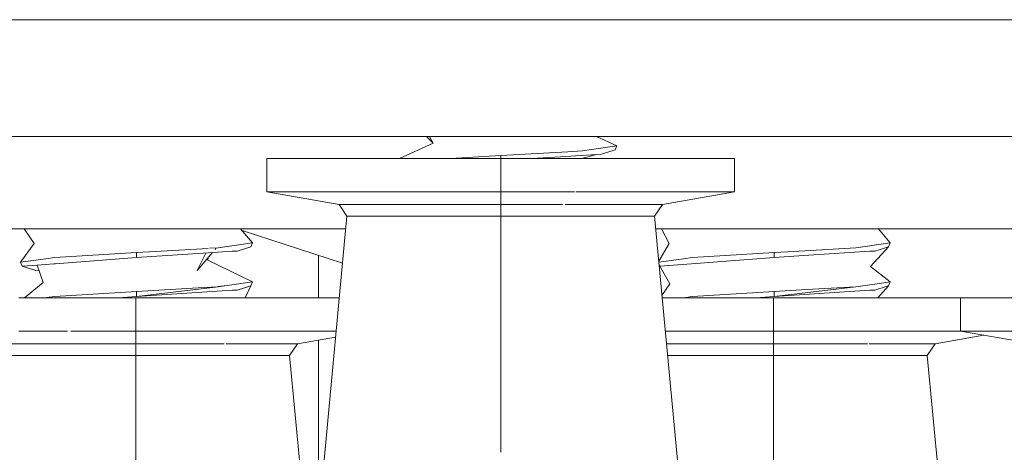
# Model space of a CAD drawing. Units: millimetres. Extents: x 977 to 8606, y -1525 to 1706.
# Drawn here: x 6916 to 6984, y -455 to -425 of the extents above; entities that cross this region are included whole.
import ezdxf
from ezdxf.lldxf.tags import DXFTag

# ---------------------------------------------------------------- set-up
doc = ezdxf.new("R2010")
doc.units = ezdxf.units.MM
doc.layers.add('1', color=7, linetype='Continuous', true_color=0xffffff)
tags = doc.linetypes.add('DASHED', pattern=[25.72, 12.86, -12.86]).pattern_tags.tags
tags[6:7] = [DXFTag(74, 4), DXFTag(75, 0), DXFTag(340, '0'), DXFTag(46, 0.0), DXFTag(50, 0.0), DXFTag(44, 0.0), DXFTag(45, 0.0)]
tags[4:5] = [DXFTag(74, 4), DXFTag(75, 0), DXFTag(340, '0'), DXFTag(46, 0.0), DXFTag(50, 0.0), DXFTag(44, 0.0), DXFTag(45, 0.0)]

msp = doc.modelspace()

# ---------------------------------------------------------------- linework, layer by layer
at = {"layer": '1', "color": 18, "linetype": 'DASHED', "lineweight": 13}
msp.add_line((8394.879771, -425.450013), (4369.750012, -425.450013), dxfattribs=at)
at = {"layer": '1', "color": 18, "linetype": 'Continuous', "lineweight": 13}
for p, q in [((7480.129038, -433.450013), (6887.725834, -433.450013)), ((6944.229551, -433.450013), (6944.661421, -433.879913)), ((6944.422499, -433.450013), (6944.667715, -433.891237)), ((6957.237619, -434.081584), (6955.853155, -433.450013)), ((6942.371087, -434.949994), (6944.667715, -433.891237)), ((6949.299711, -434.748322), (6953.898328, -434.47879)), ((6954.886812, -434.420824), (6953.898328, -434.47879)), ((6955.512422, -434.330553), (6954.886812, -434.420824)), ((6955.512422, -434.330553), (6957.237619, -434.081584)), ((6957.124609, -434.352756), (6956.188577, -434.641242)), ((6957.237619, -434.081584), (6957.124609, -434.352756)), ((6935.441869, -434.949994), (6933.29801, -434.949994)), ((6933.29801, -437.220901), (6933.29801, -434.949994)), ((6941.29886, -434.949994), (6935.441869, -434.949994)), ((6941.29886, -434.949994), (6949.299711, -434.949994)), ((6949.299711, -434.748322), (6945.859481, -434.949994)), ((6949.299711, -434.748322), (6949.299711, -434.949994)), ((6949.299711, -434.949994), (6957.301038, -434.949994)), ((6949.299711, -437.220901), (6949.299711, -434.949994)), ((6951.421073, -434.949994), (6953.392881, -434.822291)), ((6953.392881, -434.822291), (6955.8505, -434.663147)), ((6955.8505, -434.663147), (6954.858614, -434.949994)), ((6955.8505, -434.663147), (6956.188577, -434.641242)), ((6963.158029, -434.949994), (6957.301038, -434.949994)), ((6965.301889, -434.949994), (6963.158029, -434.949994)), ((6965.301889, -437.220901), (6965.301889, -434.949994)), ((6935.441869, -437.220901), (6933.29801, -437.220901)), ((6938.236135, -438.085526), (6933.29801, -437.220901)), ((6935.441869, -437.220901), (6941.29886, -437.220901)), ((6949.299711, -437.220901), (6941.29886, -437.220901)), ((6954.337854, -437.220901), (6949.299711, -437.220901)), ((6949.299711, -438.085526), (6949.299711, -437.220901)), ((6957.301038, -437.220901), (6954.428757, -437.220901)), ((6963.158029, -437.220901), (6957.301038, -437.220901)), ((6960.363287, -438.085526), (6965.301889, -437.220901)), ((6963.158029, -437.220901), (6965.301889, -437.220901)), ((6938.236135, -438.085526), (6938.774484, -438.895166)), ((6949.299711, -438.085526), (6938.236135, -438.085526)), ((6949.299711, -438.085526), (6949.299711, -438.895166)), ((6953.535295, -438.085526), (6949.299711, -438.085526)), ((6960.363287, -438.085526), (6953.705894, -438.085526)), ((6960.363287, -438.085526), (6959.825414, -438.895166)), ((6938.774484, -438.895166), (6937.146085, -456.301302)), ((6949.299711, -438.895166), (6938.774484, -438.895166)), ((6949.299711, -438.895166), (6949.299711, -443.088382)), ((6959.825414, -438.895166), (6949.299711, -438.895166)), ((6959.825414, -438.895166), (6961.453813, -456.301302)), ((6938.695168, -439.742982), (6914.770025, -439.742982)), ((6916.688088, -439.742982), (6917.373079, -440.748155)), ((6932.317632, -440.710962), (6931.502604, -439.742982)), ((6931.599933, -439.858576), (6938.474209, -442.104838)), ((6981.929678, -439.742982), (6959.90473, -439.742982)), ((6960.294596, -439.742982), (6960.818189, -440.758586)), ((6975.947279, -440.710962), (6975.142779, -439.742982)), ((7008.119959, -439.742982), (6981.929678, -439.742982)), ((6916.442293, -442.044467), (6917.373079, -440.748155)), ((6925.260919, -441.326082), (6929.270787, -441.091032)), ((6929.379383, -441.084666), (6929.966825, -441.050231)), ((6929.813658, -441.094911), (6929.754135, -441.165203)), ((6929.966825, -441.050231), (6930.592436, -440.95993)), ((6930.592436, -440.95993), (6932.317632, -440.710962)), ((6932.204622, -440.982163), (6931.268591, -441.270649)), ((6932.317632, -440.710962), (6932.204622, -440.982163)), ((6960.113426, -441.973756), (6960.818189, -440.758586)), ((6968.945879, -441.322863), (6973.596948, -441.050231)), ((6973.596948, -441.050231), (6974.222559, -440.95993)), ((6974.222559, -440.95993), (6975.947279, -440.710962)), ((6975.834268, -440.982163), (6974.594969, -442.321569)), ((6975.263494, -441.158116), (6974.898237, -441.270649)), ((6975.834268, -440.982163), (6975.263494, -441.158116)), ((6975.947279, -440.710962), (6975.834268, -440.982163)), ((6916.442293, -442.044467), (6918.16749, -441.795498)), ((6918.16749, -441.795498), (6918.7931, -441.705227)), ((6924.379724, -441.377729), (6918.7931, -441.705227)), ((6924.379724, -441.71679), (6918.821233, -442.142248)), ((6925.260919, -441.326082), (6924.379724, -441.377729)), ((6924.379724, -441.71679), (6924.379724, -441.377729)), ((6924.379724, -441.71679), (6928.22637, -441.467673)), ((6928.22637, -441.467673), (6928.624052, -441.441923)), ((6929.571783, -441.380547), (6928.534883, -442.605048)), ((6929.115709, -441.410083), (6928.534883, -442.605048)), ((6928.624052, -441.441923), (6930.930513, -441.292554)), ((6929.283058, -441.72151), (6929.256338, -441.898167)), ((6932.317632, -443.377972), (6929.256338, -441.898167)), ((6930.930513, -441.292554), (6931.268591, -441.270649)), ((6936.829942, -444.479972), (6936.829942, -441.567552)), ((6961.797136, -441.795498), (6960.119407, -442.037683)), ((6961.797136, -441.795498), (6962.422746, -441.705227)), ((6968.009847, -441.71679), (6962.34073, -442.150682)), ((6968.009847, -441.377729), (6962.422746, -441.705227)), ((6968.945879, -441.322863), (6968.009847, -441.377729)), ((6968.009847, -441.71679), (6968.009847, -441.377729)), ((6968.009847, -441.71679), (6970.373529, -441.563725)), ((6970.373529, -441.563725), (6974.560159, -441.292554)), ((6974.560159, -441.292554), (6974.898237, -441.270649)), ((6916.442293, -442.044467), (6916.555303, -442.315668)), ((6916.555303, -442.315668), (6917.591947, -442.236304)), ((6916.555303, -442.315668), (6917.491335, -442.604154)), ((6917.720463, -442.619), (6917.491335, -442.604154)), ((6917.591947, -442.236304), (6918.711084, -442.150682)), ((6917.591947, -442.236304), (6917.988199, -443.416268)), ((6918.711084, -442.150682), (6918.821233, -442.142248)), ((6960.133829, -442.191845), (6960.185426, -442.315668)), ((6960.185426, -442.315668), (6962.34073, -442.150682)), ((6960.185426, -442.315668), (6960.857767, -443.515629)), ((6975.947279, -443.377972), (6974.594969, -442.321569)), ((6949.299711, -443.090371), (6949.299711, -444.308378)), ((6916.718607, -444.479972), (6917.988199, -443.416268)), ((6924.379724, -444.38377), (6929.966825, -443.717241)), ((6928.585905, -443.798184), (6924.379724, -444.044739)), ((6929.001707, -443.773806), (6928.585905, -443.798184)), ((6929.966825, -443.717241), (6929.001707, -443.773806)), ((6929.951145, -443.705062), (6930.592436, -443.62694)), ((6929.966825, -443.717241), (6930.592436, -443.62694)), ((6930.592436, -443.62694), (6932.317632, -443.377972)), ((6930.930513, -443.959534), (6931.268591, -443.937659)), ((6932.204622, -443.649173), (6931.268591, -443.937659)), ((6932.204622, -443.649173), (6931.808691, -444.479972)), ((6932.317632, -443.377972), (6932.204622, -443.649173)), ((6960.332499, -444.31545), (6960.857767, -443.515629)), ((6968.009847, -444.38377), (6973.596948, -443.717241)), ((6970.634359, -443.890899), (6968.009847, -444.044739)), ((6973.596948, -443.717241), (6970.634359, -443.890899)), ((6973.596948, -443.717241), (6974.222559, -443.62694)), ((6974.222559, -443.62694), (6975.213903, -443.483829)), ((6974.560159, -443.959534), (6974.898237, -443.937659)), ((6975.732702, -443.680584), (6974.898237, -443.937659)), ((6975.834268, -443.649173), (6975.102236, -444.479972)), ((6975.947279, -443.377972), (6975.213903, -443.483829)), ((6975.834268, -443.649173), (6975.732702, -443.680584)), ((6975.947279, -443.377972), (6975.834268, -443.649173)), ((6916.328806, -444.479972), (6924.330133, -444.479972)), ((6918.046421, -444.479972), (6918.16749, -444.462508)), ((6918.16749, -444.462508), (6918.224233, -444.454342)), ((6918.7931, -444.372207), (6918.224233, -444.454342)), ((6924.379724, -444.044739), (6918.7931, -444.372207)), ((6924.379724, -444.38377), (6923.122968, -444.479972)), ((6924.330133, -444.479972), (6932.330984, -444.479972)), ((6924.330133, -446.750879), (6924.330133, -444.479972)), ((6924.379724, -444.38377), (6930.930513, -443.959534)), ((6924.379724, -444.38377), (6924.379724, -444.044739)), ((6938.187975, -444.479972), (6932.330984, -444.479972)), ((6938.252008, -444.479972), (6938.187975, -444.479972)), ((6949.299711, -444.3115), (6949.299711, -451.089382)), ((6960.347891, -444.479972), (6967.959779, -444.479972)), ((6961.797136, -444.462508), (6961.676145, -444.479972)), ((6961.797136, -444.462508), (6962.422746, -444.372207)), ((6968.009847, -444.044739), (6962.422746, -444.372207)), ((6968.009847, -444.38377), (6966.752985, -444.479972)), ((6967.959779, -444.479972), (6975.961107, -444.479972)), ((6967.959779, -445.711176), (6967.959779, -444.479972)), ((6968.009847, -444.38377), (6974.560159, -443.959534)), ((6968.009847, -444.38377), (6968.009847, -444.044739)), ((6980.758089, -444.479972), (6975.961107, -444.479972)), ((6982.901949, -444.479972), (6980.758089, -444.479972)), ((6980.758089, -446.750879), (6980.758089, -444.479972)), ((6988.758939, -444.479972), (6982.901949, -444.479972)), ((6967.959779, -446.750879), (6967.959779, -445.711302)), ((6919.667854, -446.750879), (6916.328806, -446.750879)), ((6924.330133, -446.750879), (6919.882367, -446.750879)), ((6932.330984, -446.750879), (6924.330133, -446.750879)), ((6924.330133, -447.615504), (6924.330133, -446.750879)), ((6938.039558, -446.750879), (6932.330984, -446.750879)), ((6935.393709, -447.615504), (6938.001384, -447.158922)), ((6967.959779, -446.750879), (6960.560341, -446.750879)), ((6975.961107, -446.750879), (6967.959779, -446.750879)), ((6967.959779, -447.615504), (6967.959779, -446.750879)), ((6975.961107, -446.750879), (6980.758089, -446.750879)), ((6979.023355, -447.615504), (6982.359946, -447.031351)), ((6982.901949, -446.750879), (6980.758089, -446.750879)), ((6985.696214, -447.615504), (6980.758089, -446.750879)), ((6982.901949, -446.750879), (6988.758939, -446.750879)), ((6924.330133, -447.615504), (6913.266081, -447.615504)), ((6924.330133, -447.615504), (6924.330133, -448.425144)), ((6930.387102, -447.615504), (6924.330133, -447.615504)), ((6935.393709, -447.615504), (6930.507734, -447.615504)), ((6935.393709, -447.615504), (6934.85536, -448.425144)), ((6936.829942, -501.12707), (6936.829942, -447.364032)), ((6967.959779, -447.615504), (6960.64123, -447.615504)), ((6967.959779, -447.615504), (6967.959779, -448.425144)), ((6974.399846, -447.615504), (6967.959779, -447.615504)), ((6979.023355, -447.615504), (6974.51058, -447.615504)), ((6979.023355, -447.615504), (6978.485483, -448.425144)), ((6924.330133, -448.425144), (6913.80443, -448.425144)), ((6924.330133, -448.425144), (6924.330133, -449.721586)), ((6934.85536, -448.425144), (6924.330133, -448.425144)), ((6934.85536, -448.425144), (6936.483759, -465.83128)), ((6967.959779, -448.425144), (6960.716974, -448.425144)), ((6967.959779, -448.425144), (6967.959779, -451.045166)), ((6978.485483, -448.425144), (6967.959779, -448.425144)), ((6978.485483, -448.425144), (6980.113882, -465.83128)), ((6924.330133, -449.737601), (6924.330133, -451.045223)), ((6924.330133, -451.045348), (6924.330133, -451.184419)), ((6924.330133, -451.195044), (6924.330133, -452.388566)), ((6949.299711, -451.098675), (6949.299711, -452.250969)), ((6967.959779, -451.045292), (6967.959779, -452.388602)), ((6924.330133, -452.395403), (6924.330133, -453.553436)), ((6949.299711, -452.259763), (6949.299711, -453.756362)), ((6967.959779, -452.395658), (6967.959779, -453.552679)), ((6924.330133, -453.560463), (6924.330133, -465.83128)), ((6949.299711, -453.764703), (6949.299711, -455.034809)), ((6967.959779, -453.559918), (6967.959779, -465.83128))]:
    msp.add_line(p, q, dxfattribs=at)

doc.saveas('drawing.dxf')
